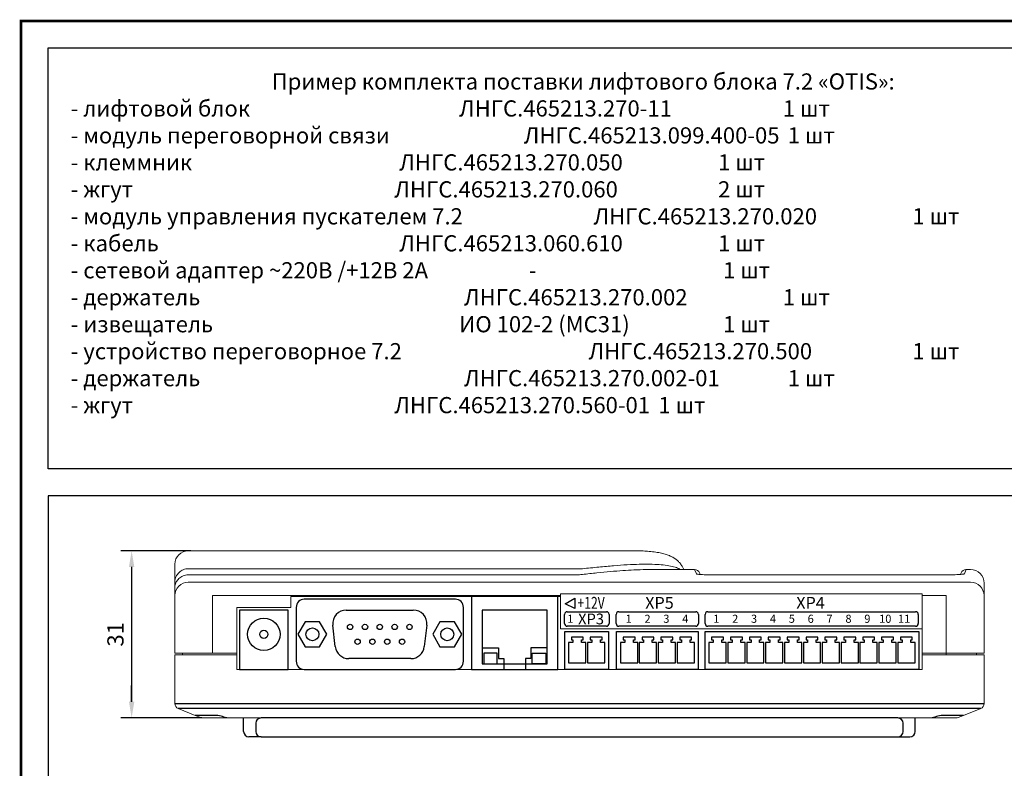
# Model space of a CAD drawing. Extents: x -972 to 19501, y -575 to 4368.
# Drawn here: x 549 to 731, y 690 to 829 of the extents above; entities that cross this region are included whole.
import ezdxf

# ---------------------------------------------------------------- set-up
doc = ezdxf.new("R2010")
doc.units = 0
doc.header["$MEASUREMENT"] = 0
doc.layers.get('0').update_dxf_attribs({"color": 250, "linetype": 'CONTINUOUS'})
doc.styles.add('ARIAL', font='arial.ttf')
doc.styles.get("Standard").update_dxf_attribs({"font": 'Rs.shx'})

msp = doc.modelspace()

# ---------------------------------------------------------------- linework, layer by layer
at = {"color": 175, "true_color": 0x4554a5}
for p, q in [((580.653, 730.704), (567.653, 730.704)), ((569.653, 727.704), (569.653, 702.704)), ((629.653, 721.704), (601.653, 721.704)), ((648.653, 722.204), (632.653, 722.204)), ((632.653, 722.204), (632.653, 708.704)), ((648.653, 708.704), (648.653, 722.204)), ((650.001, 720.855), (651.805, 721.896)), ((651.805, 721.896), (651.805, 720.013)), ((598.653, 719.704), (589.653, 719.704)), ((589.653, 719.704), (589.653, 708.704)), ((598.653, 708.704), (598.653, 719.704)), ((600.153, 720.204), (600.153, 710.204)), ((609.446, 719.704), (621.86, 719.704)), ((631.153, 710.204), (631.153, 720.204)), ((646.653, 719.704), (634.653, 719.704)), ((634.653, 719.704), (634.653, 709.704)), ((646.653, 709.704), (646.653, 719.704)), ((651.805, 720.013), (650.001, 720.855)), ((601.803, 717.542), (600.453, 715.204)), ((604.503, 717.542), (601.803, 717.542)), ((605.853, 715.204), (604.503, 717.542)), ((626.803, 717.542), (625.453, 715.204)), ((629.503, 717.542), (626.803, 717.542)), ((630.853, 715.204), (629.503, 717.542)), ((607.406, 712.928), (606.962, 716.928)), ((624.345, 716.928), (623.9, 712.928)), ((649.953, 715.702), (658.053, 715.702)), ((649.953, 708.704), (649.953, 715.702)), ((658.053, 715.702), (658.053, 708.704)), ((659.553, 715.702), (674.653, 715.702)), ((659.553, 708.704), (659.553, 715.702)), ((674.653, 715.702), (674.653, 708.704)), ((675.953, 715.702), (715.553, 715.702)), ((675.953, 708.704), (675.953, 715.702)), ((715.553, 715.702), (715.553, 708.704)), ((600.453, 715.204), (601.803, 712.866)), ((604.503, 712.866), (605.853, 715.204)), ((625.453, 715.204), (626.803, 712.866)), ((629.503, 712.866), (630.853, 715.204)), ((651.453, 713.704), (650.653, 713.704)), ((650.653, 713.704), (650.653, 709.904)), ((653.353, 714.704), (651.153, 714.704)), ((651.153, 714.704), (651.153, 714.204)), ((651.153, 714.204), (651.453, 714.204)), ((651.453, 714.204), (651.453, 713.704)), ((653.053, 713.704), (653.053, 714.204)), ((653.053, 714.204), (653.353, 714.204)), ((653.853, 713.704), (653.053, 713.704)), ((653.353, 714.204), (653.353, 714.704)), ((653.853, 709.904), (653.853, 713.704)), ((654.953, 713.704), (654.153, 713.704)), ((654.153, 713.704), (654.153, 709.904)), ((656.853, 714.704), (654.653, 714.704)), ((654.653, 714.704), (654.653, 714.204)), ((654.653, 714.204), (654.953, 714.204)), ((654.953, 714.204), (654.953, 713.704)), ((656.553, 713.704), (656.553, 714.204)), ((656.553, 714.204), (656.853, 714.204)), ((657.353, 713.704), (656.553, 713.704)), ((656.853, 714.204), (656.853, 714.704)), ((657.353, 709.904), (657.353, 713.704)), ((661.053, 713.704), (660.253, 713.704)), ((660.253, 713.704), (660.253, 709.904)), ((662.953, 714.704), (660.753, 714.704)), ((660.753, 714.704), (660.753, 714.204)), ((660.753, 714.204), (661.053, 714.204)), ((661.053, 714.204), (661.053, 713.704)), ((662.653, 713.704), (662.653, 714.204)), ((662.653, 714.204), (662.953, 714.204)), ((663.453, 713.704), (662.653, 713.704)), ((662.953, 714.204), (662.953, 714.704)), ((663.453, 709.904), (663.453, 713.704)), ((664.553, 713.704), (663.753, 713.704)), ((663.753, 713.704), (663.753, 709.904)), ((666.453, 714.704), (664.253, 714.704)), ((664.253, 714.704), (664.253, 714.204)), ((664.253, 714.204), (664.553, 714.204)), ((664.553, 714.204), (664.553, 713.704)), ((666.153, 713.704), (666.153, 714.204)), ((666.153, 714.204), (666.453, 714.204)), ((666.953, 713.704), (666.153, 713.704)), ((666.453, 714.204), (666.453, 714.704)), ((666.953, 709.904), (666.953, 713.704)), ((668.053, 713.704), (667.253, 713.704)), ((667.253, 713.704), (667.253, 709.904)), ((669.953, 714.704), (667.753, 714.704)), ((667.753, 714.704), (667.753, 714.204)), ((667.753, 714.204), (668.053, 714.204)), ((668.053, 714.204), (668.053, 713.704)), ((669.653, 713.704), (669.653, 714.204)), ((669.653, 714.204), (669.953, 714.204)), ((670.453, 713.704), (669.653, 713.704)), ((669.953, 714.204), (669.953, 714.704)), ((670.453, 709.904), (670.453, 713.704)), ((671.553, 713.704), (670.753, 713.704)), ((670.753, 713.704), (670.753, 709.904)), ((673.453, 714.704), (671.253, 714.704)), ((671.253, 714.704), (671.253, 714.204)), ((671.253, 714.204), (671.553, 714.204)), ((671.553, 714.204), (671.553, 713.704)), ((673.153, 713.704), (673.153, 714.204)), ((673.153, 714.204), (673.453, 714.204)), ((673.953, 713.704), (673.153, 713.704)), ((673.453, 714.204), (673.453, 714.704)), ((673.953, 709.904), (673.953, 713.704)), ((677.453, 713.704), (676.653, 713.704)), ((676.653, 713.704), (676.653, 709.904)), ((679.353, 714.704), (677.153, 714.704)), ((677.153, 714.704), (677.153, 714.204)), ((677.153, 714.204), (677.453, 714.204)), ((677.453, 714.204), (677.453, 713.704)), ((679.053, 713.704), (679.053, 714.204)), ((679.053, 714.204), (679.353, 714.204)), ((679.853, 713.704), (679.053, 713.704)), ((679.353, 714.204), (679.353, 714.704)), ((679.853, 709.904), (679.853, 713.704)), ((680.953, 713.704), (680.153, 713.704)), ((680.153, 713.704), (680.153, 709.904)), ((682.853, 714.704), (680.653, 714.704)), ((680.653, 714.704), (680.653, 714.204)), ((680.653, 714.204), (680.953, 714.204)), ((680.953, 714.204), (680.953, 713.704)), ((682.553, 713.704), (682.553, 714.204)), ((682.553, 714.204), (682.853, 714.204)), ((683.353, 713.704), (682.553, 713.704)), ((682.853, 714.204), (682.853, 714.704)), ((683.353, 709.904), (683.353, 713.704)), ((684.453, 713.704), (683.653, 713.704)), ((683.653, 713.704), (683.653, 709.904)), ((686.353, 714.704), (684.153, 714.704)), ((684.153, 714.704), (684.153, 714.204)), ((684.153, 714.204), (684.453, 714.204)), ((684.453, 714.204), (684.453, 713.704)), ((686.053, 713.704), (686.053, 714.204)), ((686.053, 714.204), (686.353, 714.204)), ((686.853, 713.704), (686.053, 713.704)), ((686.353, 714.204), (686.353, 714.704)), ((686.853, 709.904), (686.853, 713.704)), ((687.953, 713.704), (687.153, 713.704)), ((687.153, 713.704), (687.153, 709.904)), ((689.853, 714.704), (687.653, 714.704)), ((687.653, 714.704), (687.653, 714.204)), ((687.653, 714.204), (687.953, 714.204)), ((687.953, 714.204), (687.953, 713.704)), ((689.553, 713.704), (689.553, 714.204)), ((689.553, 714.204), (689.853, 714.204)), ((690.353, 713.704), (689.553, 713.704)), ((689.853, 714.204), (689.853, 714.704)), ((690.353, 709.904), (690.353, 713.704)), ((691.453, 713.704), (690.653, 713.704)), ((690.653, 713.704), (690.653, 709.904)), ((693.353, 714.704), (691.153, 714.704)), ((691.153, 714.704), (691.153, 714.204)), ((691.153, 714.204), (691.453, 714.204)), ((691.453, 714.204), (691.453, 713.704)), ((693.053, 713.704), (693.053, 714.204)), ((693.053, 714.204), (693.353, 714.204)), ((693.853, 713.704), (693.053, 713.704)), ((693.353, 714.204), (693.353, 714.704)), ((693.853, 709.904), (693.853, 713.704)), ((694.953, 713.704), (694.153, 713.704)), ((694.153, 713.704), (694.153, 709.904)), ((696.853, 714.704), (694.653, 714.704)), ((694.653, 714.704), (694.653, 714.204)), ((694.653, 714.204), (694.953, 714.204)), ((694.953, 714.204), (694.953, 713.704)), ((696.553, 713.704), (696.553, 714.204)), ((696.553, 714.204), (696.853, 714.204)), ((697.353, 713.704), (696.553, 713.704)), ((696.853, 714.204), (696.853, 714.704)), ((697.353, 709.904), (697.353, 713.704)), ((698.453, 713.704), (697.653, 713.704)), ((697.653, 713.704), (697.653, 709.904)), ((700.353, 714.704), (698.153, 714.704)), ((698.153, 714.704), (698.153, 714.204)), ((698.153, 714.204), (698.453, 714.204)), ((698.453, 714.204), (698.453, 713.704)), ((700.053, 713.704), (700.053, 714.204)), ((700.053, 714.204), (700.353, 714.204)), ((700.853, 713.704), (700.053, 713.704)), ((700.353, 714.204), (700.353, 714.704)), ((700.853, 709.904), (700.853, 713.704)), ((701.953, 713.704), (701.153, 713.704)), ((701.153, 713.704), (701.153, 709.904)), ((703.853, 714.704), (701.653, 714.704)), ((701.653, 714.704), (701.653, 714.204)), ((701.653, 714.204), (701.953, 714.204)), ((701.953, 714.204), (701.953, 713.704)), ((703.553, 713.704), (703.553, 714.204)), ((703.553, 714.204), (703.853, 714.204)), ((704.353, 713.704), (703.553, 713.704)), ((703.853, 714.204), (703.853, 714.704)), ((704.353, 709.904), (704.353, 713.704)), ((705.453, 713.704), (704.653, 713.704)), ((704.653, 713.704), (704.653, 709.904)), ((707.353, 714.704), (705.153, 714.704)), ((705.153, 714.704), (705.153, 714.204)), ((705.153, 714.204), (705.453, 714.204)), ((705.453, 714.204), (705.453, 713.704)), ((707.053, 713.704), (707.053, 714.204)), ((707.053, 714.204), (707.353, 714.204)), ((707.853, 713.704), (707.053, 713.704)), ((707.353, 714.204), (707.353, 714.704)), ((707.853, 709.904), (707.853, 713.704)), ((708.953, 713.704), (708.153, 713.704)), ((708.153, 713.704), (708.153, 709.904)), ((710.853, 714.704), (708.653, 714.704)), ((708.653, 714.704), (708.653, 714.204)), ((708.653, 714.204), (708.953, 714.204)), ((708.953, 714.204), (708.953, 713.704)), ((710.553, 713.704), (710.553, 714.204)), ((710.553, 714.204), (710.853, 714.204)), ((711.353, 713.704), (710.553, 713.704)), ((710.853, 714.204), (710.853, 714.704)), ((711.353, 709.904), (711.353, 713.704)), ((712.453, 713.704), (711.653, 713.704)), ((711.653, 713.704), (711.653, 709.904)), ((714.353, 714.704), (712.153, 714.704)), ((712.153, 714.704), (712.153, 714.204)), ((712.153, 714.204), (712.453, 714.204)), ((712.453, 714.204), (712.453, 713.704)), ((714.053, 713.704), (714.053, 714.204)), ((714.053, 714.204), (714.353, 714.204)), ((714.853, 713.704), (714.053, 713.704)), ((714.353, 714.204), (714.353, 714.704)), ((714.853, 709.904), (714.853, 713.704)), ((601.803, 712.866), (604.503, 712.866)), ((626.803, 712.866), (629.503, 712.866)), ((634.653, 712.704), (637.653, 712.704)), ((637.653, 712.704), (637.653, 710.704)), ((646.653, 712.704), (643.653, 712.704)), ((643.653, 712.704), (643.653, 710.704)), ((621.415, 710.704), (609.891, 710.704)), ((637.403, 711.704), (634.903, 711.704)), ((634.903, 711.704), (634.903, 709.704)), ((637.403, 709.704), (637.403, 711.704)), ((637.653, 710.704), (638.653, 710.704)), ((638.653, 710.704), (638.653, 708.704)), ((643.653, 710.704), (642.653, 710.704)), ((642.653, 710.704), (642.653, 708.704)), ((643.903, 709.704), (643.903, 711.704)), ((643.903, 711.704), (646.403, 711.704)), ((646.403, 711.704), (646.403, 709.704)), ((589.653, 708.704), (598.653, 708.704)), ((601.653, 708.704), (629.653, 708.704)), ((632.653, 708.704), (648.653, 708.704)), ((634.653, 709.704), (646.653, 709.704)), ((634.903, 709.704), (637.403, 709.704)), ((646.403, 709.704), (643.903, 709.704)), ((658.053, 708.704), (649.953, 708.704)), ((650.653, 709.904), (653.853, 709.904)), ((654.153, 709.904), (657.353, 709.904)), ((674.653, 708.704), (659.553, 708.704)), ((660.253, 709.904), (663.453, 709.904)), ((663.753, 709.904), (666.953, 709.904)), ((667.253, 709.904), (670.453, 709.904)), ((670.753, 709.904), (673.953, 709.904)), ((715.553, 708.704), (675.953, 708.704)), ((676.653, 709.904), (679.853, 709.904)), ((680.153, 709.904), (683.353, 709.904)), ((683.653, 709.904), (686.853, 709.904)), ((687.153, 709.904), (690.353, 709.904)), ((690.653, 709.904), (693.853, 709.904)), ((694.153, 709.904), (697.353, 709.904)), ((697.653, 709.904), (700.853, 709.904)), ((701.153, 709.904), (704.353, 709.904)), ((704.653, 709.904), (707.853, 709.904)), ((708.153, 709.904), (711.353, 709.904)), ((711.653, 709.904), (714.853, 709.904)), ((569.653, 702.704), (569.653, 705.704)), ((582.653, 699.704), (567.653, 699.704)), ((576.153, 699.704), (567.653, 699.704)), ((590.403, 697.204), (590.403, 699.804)), ((711.653, 699.704), (593.653, 699.704)), ((594.903, 699.804), (594.903, 699.704)), ((710.403, 699.804), (710.403, 699.704)), ((714.903, 697.204), (714.903, 699.804)), ((592.653, 698.704), (592.653, 697.204)), ((712.653, 697.204), (712.653, 698.704)), ((593.653, 696.204), (591.403, 696.204)), ((593.653, 696.204), (711.653, 696.204)), ((711.653, 696.204), (713.903, 696.204))]:
    msp.add_line(p, q, dxfattribs=at)
at = {"color": 175, "linetype": 'Continuous', "lineweight": 15, "true_color": 0x4554a5}
for p, q in [((664.223, 730.671), (580.153, 730.704)), ((577.653, 727.346), (577.653, 728.204)), ((577.653, 723.841), (577.653, 727.346)), ((653.198, 727.358), (580.153, 727.373)), ((673.994, 727.204), (665.229, 727.204)), ((674.049, 727.075), (673.994, 727.204)), ((674.329, 726.421), (674.049, 727.075)), ((674.913, 726.598), (674.968, 726.469)), ((674.968, 726.469), (675.037, 726.308)), ((723.306, 726.308), (723.338, 726.469)), ((723.338, 726.469), (723.393, 726.598)), ((724.283, 727.075), (724.003, 726.421)), ((725.153, 727.204), (724.278, 727.203)), ((724.338, 727.204), (724.283, 727.075)), ((580.103, 724.869), (725.153, 724.869)), ((651.387, 726.234), (580.153, 726.234)), ((721.103, 726.219), (678.153, 726.219)), ((720.153, 726.217), (678.153, 726.217)), ((720.305, 726.22), (720.153, 726.219)), ((720.153, 726.217), (720.153, 726.219)), ((727.653, 724.704), (727.653, 722.761)), ((577.653, 722.761), (577.653, 723.841)), ((577.653, 711.704), (577.653, 722.761)), ((716.153, 722.708), (649.153, 722.708)), ((649.153, 722.708), (649.153, 722.379)), ((716.153, 722.379), (716.153, 722.708)), ((727.653, 722.761), (727.653, 711.704)), ((649.153, 722.379), (584.653, 722.379)), ((584.653, 722.379), (584.653, 711.704)), ((649.153, 722.204), (599.153, 722.204)), ((599.153, 722.204), (599.153, 720.204)), ((649.153, 722.379), (649.153, 722.204)), ((649.153, 722.204), (649.153, 716.208)), ((716.153, 711.404), (716.153, 722.379)), ((720.653, 722.379), (716.153, 722.379)), ((720.653, 711.704), (720.653, 722.379)), ((599.153, 720.204), (589.153, 720.204)), ((589.153, 720.204), (589.153, 711.704)), ((649.153, 716.208), (716.153, 716.208)), ((589.153, 713.204), (589.153, 711.404)), ((720.653, 711.404), (720.653, 713.204)), ((584.653, 711.704), (577.653, 711.704)), ((577.653, 711.404), (584.653, 711.404)), ((577.653, 702.381), (577.653, 711.404)), ((579.053, 711.404), (579.053, 711.704)), ((589.153, 711.704), (584.653, 711.704)), ((584.653, 711.404), (589.153, 711.404)), ((589.153, 708.704), (589.153, 711.404)), ((720.653, 711.704), (716.153, 711.704)), ((716.153, 708.704), (716.153, 711.404)), ((716.153, 711.404), (720.653, 711.404)), ((727.653, 711.704), (720.653, 711.704)), ((720.653, 711.404), (727.653, 711.404)), ((726.253, 711.704), (726.253, 711.404)), ((727.653, 711.404), (727.653, 702.381)), ((589.153, 708.704), (716.153, 708.704)), ((581.453, 700.184), (578.282, 701.452)), ((727.024, 701.452), (723.853, 700.184)), ((581.453, 700.184), (582.474, 699.775)), ((582.846, 699.704), (587.294, 699.704)), ((718.012, 699.704), (587.294, 699.704)), ((718.012, 699.704), (722.461, 699.704)), ((722.832, 699.775), (723.853, 700.184))]:
    msp.add_line(p, q, dxfattribs=at)
at = {"color": 175, "linetype": 'Continuous', "true_color": 0x4554a5}
for p, q in [((650.403, 719.404), (657.653, 719.404)), ((659.953, 719.404), (674.203, 719.404)), ((676.453, 719.404), (714.953, 719.404)), ((649.903, 717.204), (649.903, 718.904)), ((658.153, 718.904), (658.153, 717.204)), ((659.453, 717.204), (659.453, 718.904)), ((674.703, 718.904), (674.703, 717.204)), ((675.953, 717.204), (675.953, 718.904)), ((715.453, 718.904), (715.453, 717.204)), ((657.653, 716.704), (650.403, 716.704)), ((674.203, 716.704), (659.953, 716.704)), ((714.953, 716.704), (676.453, 716.704)), ((577.653, 702.381), (727.653, 702.381)), ((727.024, 701.452), (578.282, 701.452)), ((584.653, 700.184), (581.453, 700.184)), ((723.853, 700.184), (720.653, 700.184))]:
    msp.add_line(p, q, dxfattribs=at)
at = {"color": 175, "linetype": 'ByBlock', "true_color": 0x4554a5, "const_width": 0.5}
msp.add_lwpolyline([(549.153, 828.913), (1057.346, 828.913), (1057.346, 68.715), (549.153, 68.715), (549.153, 828.913)], dxfattribs=at)
at = {"color": 175, "linetype": 'ByBlock', "true_color": 0x4554a5}
for points in [[(554.153, 823.913), (752.409, 823.913), (752.409, 745.874), (554.153, 745.874)], [(554.153, 521.178), (898.054, 521.178), (898.054, 740.874), (554.153, 740.874)]]:
    msp.add_lwpolyline(points, close=True, dxfattribs=at)
at = {"color": 175, "true_color": 0x4554a5}
for centre, radius in [((594.153, 715.204), 3), ((594.153, 715.204), 0.75), ((603.153, 715.204), 1.2), ((610.153, 716.579), 0.5), ((612.903, 716.579), 0.5), ((615.653, 716.579), 0.5), ((618.403, 716.579), 0.5), ((621.153, 716.579), 0.5), ((628.153, 715.204), 1.2), ((611.528, 713.829), 0.5), ((614.278, 713.829), 0.5), ((617.028, 713.829), 0.5), ((619.778, 713.829), 0.5)]:
    msp.add_circle(centre, radius, dxfattribs=at)
at = {"color": 175, "linetype": 'Continuous', "lineweight": 15, "true_color": 0x4554a5}
for centre, radius, start, end in [((580.153, 728.204), 2.5, 90, 180), ((673.994, 726.204), 1, 23.19859, 89.48173), ((724.312, 726.204), 1, 91.97401, 156.80141), ((725.153, 724.704), 2.5, 0, 90), ((580.149, 722.373), 2.496, 89.90631, 179.90601), ((725.153, 722.373), 2.496, 0.09422, 90.09375), ((578.653, 702.381), 1, 180, 248.19859), ((726.653, 702.381), 1, 291.80141, 0)]:
    msp.add_arc(centre, radius, start, end, dxfattribs=at)
at = {"color": 175, "true_color": 0x4554a5}
for centre, radius, start, end in [((601.653, 720.204), 1.5, 90, 180), ((629.653, 720.204), 1.5, 0, 90), ((609.446, 717.204), 2.5, 90, 186.34019), ((621.86, 717.204), 2.5, 353.65981, 90), ((609.891, 713.204), 2.5, 186.34019, 270), ((621.415, 713.204), 2.5, 270, 353.65981), ((601.653, 710.204), 1.5, 180, 270), ((629.653, 710.204), 1.5, 270, 0), ((593.653, 698.704), 1, 90, 180), ((711.653, 698.704), 1, 0, 90), ((591.403, 697.204), 1, 180, 270), ((593.653, 697.204), 1, 180, 270), ((711.653, 697.204), 1, 270, 0), ((713.903, 697.204), 1, 270, 0)]:
    msp.add_arc(centre, radius, start, end, dxfattribs=at)
at = {"color": 175, "linetype": 'Continuous', "true_color": 0x4554a5}
for centre, start, end in [((650.403, 718.904), 90, 180), ((657.653, 718.904), 0, 90), ((659.953, 718.904), 90, 180), ((674.203, 718.904), 0, 90), ((676.453, 718.904), 90, 180), ((714.953, 718.904), 0, 90), ((650.403, 717.204), 180, 270), ((657.653, 717.204), 270, 0), ((659.953, 717.204), 180, 270), ((674.203, 717.204), 270, 0), ((676.453, 717.204), 180, 270), ((714.953, 717.204), 270, 0)]:
    msp.add_arc(centre, 0.5, start, end, dxfattribs=at)
for centre, start_param, end_param in [((584.653, 698.904), 0.7489602, 1.5707963), ((720.653, 698.904), 1.5707963, 2.3926324)]:
    msp.add_ellipse(centre, major_axis=(3.2, 0), ratio=0.4, start_param=start_param, end_param=end_param, dxfattribs=at)
at = {"color": 175, "linetype": 'Continuous', "lineweight": 15, "true_color": 0x4554a5}
for points, knots in [([(671.962, 727.204), (671.899, 727.372), (671.758, 727.747), (671.42, 728.261), (670.997, 728.74), (670.505, 729.151), (669.943, 729.507), (669.29, 729.819), (668.515, 730.092), (667.59, 730.323), (666.514, 730.5), (665.392, 730.618), (664.584, 730.655), (664.223, 730.671)], [0, 0, 0, 0, 0.05375016, 0.12002922, 0.18769628, 0.25903534, 0.33679673, 0.42433166, 0.52530083, 0.64156323, 0.76850242, 0.89636981, 1, 1, 1, 1]), ([(671.324, 727.204), (671.237, 727.266), (670.943, 727.476), (670.151, 727.736), (668.956, 727.988), (667.481, 728.143), (665.754, 728.213), (663.78, 728.199), (661.542, 728.107), (659.032, 727.934), (656.273, 727.691), (654.223, 727.469), (653.198, 727.358)], [0, 0, 0, 0, 0.0456214, 0.1527547, 0.2599294, 0.3670628, 0.4718406, 0.5766569, 0.6814352, 0.7876101, 0.8938244, 1, 1, 1, 1]), ([(577.656, 724.982), (577.665, 725.143), (577.688, 725.3), (577.766, 725.61), (577.82, 725.762), (577.954, 726.052), (578.035, 726.191), (578.221, 726.449), (578.325, 726.568), (578.555, 726.786), (578.681, 726.885), (578.946, 727.056), (579.085, 727.128), (579.524, 727.306), (579.84, 727.369), (580.153, 727.373)], [0, 0, 0, 0, 0.125, 0.125, 0.25, 0.25, 0.375, 0.375, 0.5, 0.5, 0.625, 0.625, 0.75, 0.75, 1, 1, 1, 1]), ([(665.229, 727.198), (665.152, 727.2), (664.433, 727.216), (662.917, 727.158), (660.71, 727.035), (658.413, 726.85), (655.932, 726.611), (654.109, 726.403), (653.198, 726.299)], [0, 0, 0, 0, 0.0268636, 0.2516955, 0.4383381, 0.6249809, 0.8124903, 1, 1, 1, 1]), ([(678.153, 726.217), (677.904, 726.217), (677.659, 726.219), (677.177, 726.224), (676.939, 726.228), (676.479, 726.239), (676.262, 726.245), (675.85, 726.261), (675.654, 726.269), (675.302, 726.289), (675.144, 726.299), (674.864, 726.321), (674.742, 726.333), (674.546, 726.357), (674.471, 726.37), (674.364, 726.395), (674.334, 726.408), (674.329, 726.421)], [0, 0, 0, 0, 0.125, 0.125, 0.25, 0.25, 0.375, 0.375, 0.5, 0.5, 0.625, 0.625, 0.75, 0.75, 0.875, 0.875, 1, 1, 1, 1]), ([(724.003, 726.421), (723.997, 726.408), (723.968, 726.395), (723.864, 726.37), (723.788, 726.358), (723.591, 726.333), (723.472, 726.322), (723.194, 726.299), (723.033, 726.289), (722.68, 726.27), (722.489, 726.261), (722.077, 726.245), (721.855, 726.239), (721.399, 726.228), (721.164, 726.224), (720.676, 726.219), (720.428, 726.217), (720.178, 726.217)], [0, 0, 0, 0, 0.125, 0.125, 0.25, 0.25, 0.375, 0.375, 0.5, 0.5, 0.625, 0.625, 0.75, 0.75, 0.875, 0.875, 1, 1, 1, 1]), ([(579.653, 726.183), (579.488, 726.15), (579.332, 726.102), (579.032, 725.979), (578.89, 725.905), (578.632, 725.739), (578.514, 725.646), (578.304, 725.451), (578.212, 725.349), (578.048, 725.134), (577.977, 725.021), (577.858, 724.794), (577.809, 724.679), (577.692, 724.327), (577.653, 724.082), (577.653, 723.841)], [0, 0, 0, 0, 0.125, 0.125, 0.25, 0.25, 0.375, 0.375, 0.5, 0.5, 0.625, 0.625, 0.75, 0.75, 1, 1, 1, 1]), ([(653.198, 726.299), (653.117, 726.289), (653.014, 726.28), (652.765, 726.264), (652.62, 726.258), (652.303, 726.246), (652.128, 726.242), (651.767, 726.236), (651.578, 726.234), (651.387, 726.234)], [0, 0, 0, 0, 0.25, 0.25, 0.5, 0.5, 0.75, 0.75, 1, 1, 1, 1])]:
    msp.add_open_spline(points, degree=3, knots=knots, dxfattribs=at)
for points in [[(577.653, 727.346), (577.653, 727.391), (577.654, 727.435), (577.657, 727.479)], [(579.654, 727.373), (579.653, 727.364), (579.653, 727.355), (579.653, 727.346)], [(579.653, 726.183), (579.818, 726.217), (579.985, 726.234), (580.153, 726.234)], [(582.474, 699.775), (582.588, 699.73), (582.712, 699.704), (582.846, 699.704)], [(722.461, 699.704), (722.595, 699.704), (722.718, 699.73), (722.832, 699.775)]]:
    msp.add_open_spline(points, degree=3, dxfattribs=at)
at = {"color": 175, "linetype": 'Continuous', "true_color": 0x4554a5}
for points in [[(587.294, 699.704), (587.202, 699.704), (587.103, 699.73), (586.997, 699.775)], [(718.309, 699.775), (718.203, 699.73), (718.104, 699.704), (718.012, 699.704)]]:
    msp.add_open_spline(points, degree=3, dxfattribs=at)
at = {"color": 175, "true_color": 0x4554a5}
for points in [[(569.153, 727.704), (570.153, 727.704), (569.653, 730.704)], [(569.153, 702.704), (570.153, 702.704), (569.653, 699.704)], [(569.153, 702.704), (570.153, 702.704), (569.653, 699.704)]]:
    msp.add_solid(points, dxfattribs=at)

# ---------------------------------------------------------------- texts
at = {"color": 175, "linetype": 'Continuous', "true_color": 0x4554a5, "style": 'ARIAL', "width": 0.75}
msp.add_text('+12V', height=2.2, dxfattribs=at).set_placement((652.292, 719.939))
at = {"color": 175, "linetype": 'Continuous', "true_color": 0x4554a5, "style": 'ARIAL'}
for s, height, p in [('XP5', 2.2, (664.842, 719.939)), ('XP4', 2.2, (692.842, 719.939)), ('XP3', 2, (652.403, 717.054)), ('1', 1.5, (650.403, 717.336)), ('1', 1.5, (661.203, 717.336)), ('2', 1.5, (664.703, 717.336)), ('3', 1.5, (668.203, 717.336)), ('4', 1.5, (671.703, 717.336)), ('1', 1.5, (677.453, 717.336)), ('2', 1.5, (680.953, 717.336)), ('3', 1.5, (684.453, 717.336)), ('4', 1.5, (687.953, 717.336)), ('5', 1.5, (691.453, 717.336)), ('6', 1.5, (694.953, 717.336)), ('7', 1.5, (698.453, 717.336)), ('8', 1.5, (701.953, 717.336)), ('9', 1.5, (705.453, 717.336)), ('10', 1.5, (708.203, 717.336)), ('11', 1.5, (711.703, 717.336))]:
    msp.add_text(s, height=height, dxfattribs=at).set_placement(p)
at = {"linetype": 'ByBlock', "insert": (546.354, 824.211), "char_height": 3, "attachment_point": 1, "style": 'ARIAL'}
msp.add_mtext_dynamic_manual_height_columns('\\pxqc;\\P{\\fArial|b1|i0|c204|p34;Пример} комплекта поставки лифтового блока 7.2 {\\fArial|b1|i0|c204|p34;\\C1;«OTIS»}:\\P\\pq*;^I- лифтовой блок^I^I^I^I^I^I^IЛНГС.465213.270-{\\fArial|b1|i0|c204|p34;\\C1;11}^I^I^I1 шт\\P^I- модуль переговорной связи^I^I^I^I^IЛНГС.465213.099.400-05^I^I1 {\\fArial|b0|i0|c204|p34;шт}\\P^I- клеммник^I^I^I^I^I^I^I^IЛНГС.465213.270.050^I^I^I1 {\\fArial|b0|i0|c204|p34;шт}\\P^I- жгут^I^I^I^I^I^I^I^I^IЛНГС.465213.270.060^I^I^I2 {\\fArial|b0|i0|c204|p34;шт}\\P^I- модуль управления пускателем 7.2^I^I^I^IЛНГС.465213.270.020^I^I^I1 {\\fArial|b0|i0|c204|p34;шт}\\P^I{\\C1;- кабель^I^I^I^I^I^I^I^IЛНГС.465213.060.610^I^I^I1 \\fArial|b0|i0|c204|p34;шт\\P}^I- cетевой адаптер ~220В /+12В 2А^I^I^I^I-^I^I^I^I^I^I1 {\\fArial|b0|i0|c204|p34;шт}\\P^I- держатель^I^I^I^I^I^I^I^IЛНГС.465213.270.002^I^I^I1 {\\fArial|b0|i0|c204|p34;шт}\\P^I- извещатель^I^I^I^I^I^I^IИО 102-2 (МС31)^I^I^I^I1 {\\fArial|b0|i0|c204|p34;шт}\\P^I- устройство переговорное 7.2^I^I^I^I^IЛНГС.465213.270.500^I^I^I1 {\\fArial|b0|i0|c204|p34;шт\\P^I- держатель^I^I^I^I^I^I^I^IЛНГС.465213.270.002-01^I^I1 шт\\P^I- жгут^I^I^I^I^I^I^I^I^IЛНГС.465213.270.560-01^I^I1 шт}', width=214, gutter_width=10, heights=[75.323], dxfattribs=at)
at = {"color": 175, "true_color": 0x4554a5, "insert": (566.653, 715.204), "char_height": 3, "attachment_point": 5, "rotation": 90}
msp.add_mtext('\\A1;31', dxfattribs=at)

doc.saveas('drawing.dxf')
